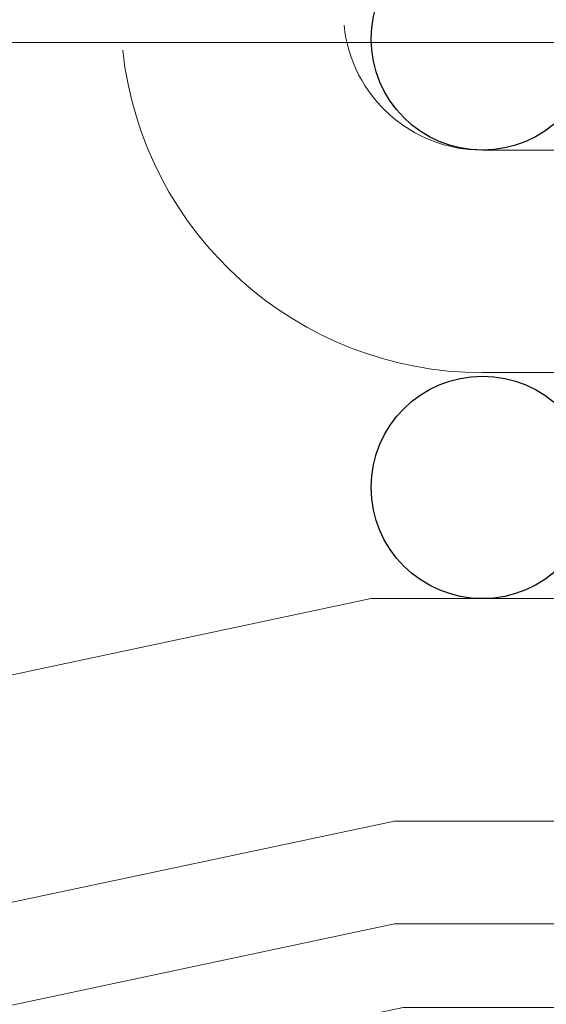
# Model space of a CAD drawing. Units: millimetres. Extents: x 10 to 305, y 13 to 223.
# Drawn here: x 156 to 158, y 116 to 121 of the extents above; entities that cross this region are included whole.
import ezdxf

# ---------------------------------------------------------------- set-up
doc = ezdxf.new("R2010")
doc.units = ezdxf.units.MM
doc.linetypes.add('BORDER', pattern=[44.45, 12.7, -6.35, 12.7, -6.35, 0, -6.35])
doc.layers.get('0').update_dxf_attribs({"linetype": 'BORDER'})
doc.layers.add('roof drain', color=7, linetype='Continuous')
doc.linetypes.add('CMT21', pattern='A,7.5,-0.5,[114,CMLINE.shx,S=0.04545,R=0,X=0,Y=0],-1.5,-0.5,7.5', length=17.5)

# ---------------------------------------------------------------- blocks, each defined once
blk = doc.blocks.new('roof drain(sjrd-1010)')
at = {"layer": 'roof drain', "linetype": 'Continuous', "lineweight": 0, "extrusion": (0, 1, 0)}
blk.add_line((161.3247, 122.7828), (110.0747, 122.7828), dxfattribs=at)
at = {"layer": 'roof drain', "linetype": 'Continuous', "lineweight": 0, "extrusion": (-5.50365e-15, 1, 0)}
for p, q in [((155.1997, 122.2986), (159.5747, 122.2986)), ((155.1997, 121.2986), (159.5747, 121.2986)), ((154.6997, 120.2828), (151.0752, 119.5124)), ((154.6997, 120.2828), (158.9497, 120.2828)), ((154.8048, 119.2828), (150.9951, 118.473)), ((159.3247, 119.2828), (154.8048, 119.2828))]:
    blk.add_line(p, q, dxfattribs=at)
at = {"layer": 'roof drain', "lineweight": 0}
blk.add_lwpolyline([(148.9531, 116.0993), (148.9531, 103.9743), (148.5781, 103.9743), (148.5781, 116.4743), (150.8248, 116.4743), (150.8248, 117.9743), (154.8049, 118.8203), (159.8258, 118.8203), (164.8536, 120.9223, -2.414214), (165.3438, 120.7202), (159.9007, 118.4453), (154.8443, 118.4453), (151.1998, 117.6706), (151.1998, 116.0994)], format="xyb", close=True, dxfattribs=at)
at = {"layer": 'roof drain', "linetype": 'CMT21'}
for centre in [(155.1997, 122.7986), (155.1997, 120.7828)]:
    blk.add_circle(centre, 0.5, dxfattribs=at)
at = {"layer": 'roof drain', "linetype": 'Continuous', "lineweight": 0}
for radius, start in [(0.625, 185.8352), (1.625, 186.223)]:
    blk.add_arc((155.1997, 122.9236), radius, start, 270, dxfattribs=at)

msp = doc.modelspace()

# ---------------------------------------------------------------- block references
at = {"linetype": 'Continuous'}
msp.add_blockref('roof drain(sjrd-1010)', (2.4496, -2.1673), dxfattribs=at)

doc.saveas('drawing.dxf')
